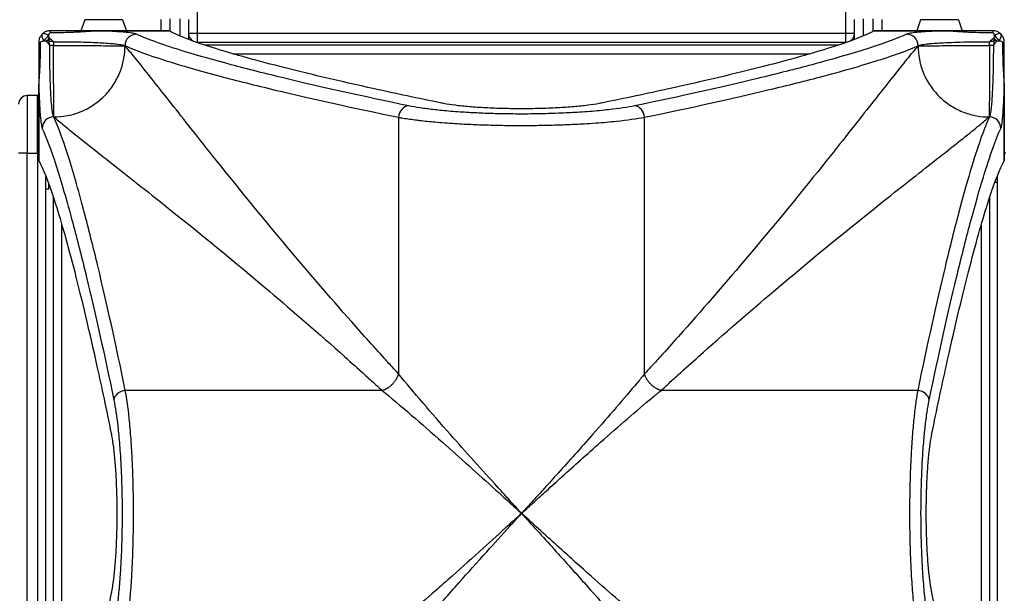
# Model space of a CAD drawing. Units: millimetres. Extents: x -3232 to 2358, y -2691 to 2709.
# Drawn here: x -381 to 302, y -917 to -518 of the extents above; entities that cross this region are included whole.
import ezdxf

# ---------------------------------------------------------------- set-up
doc = ezdxf.new("R2010")
doc.units = ezdxf.units.MM
doc.header["$LTSCALE"] = 50
doc.layers.add('SW_Toestellen', color=2, linetype='Continuous')

msp = doc.modelspace()

# ---------------------------------------------------------------- linework, layer by layer
at = {"layer": 'SW_Toestellen'}
for p, q in [((-257.66, 551.38), (-257.66, -528.03)), ((192.34, -528.03), (192.34, 551.38)), ((-335.78, -518.38), (-338.43, -526.05)), ((-309.55, -518.38), (-335.78, -518.38)), ((-309.55, -518.38), (-306.89, -526.05)), ((-282.66, -526.05), (-282.66, -518.17)), ((-276.66, -517.78), (-276.66, -526.46)), ((-269.66, -529.73), (-269.66, -517.78)), ((-263.66, -518.17), (-263.66, -532.11)), ((198.34, -532.11), (198.34, -518.17)), ((204.34, -517.78), (204.34, -529.73)), ((211.34, -526.46), (211.34, -517.78)), ((217.34, -518.17), (217.34, -526.05)), ((244.22, -518.38), (241.57, -526.05)), ((270.45, -518.38), (244.22, -518.38)), ((270.45, -518.38), (273.11, -526.05)), ((-277.43, -526.05), (-328.51, -526.05)), ((-328.51, -526.06), (-328.51, -526.05)), ((-328.51, -526.06), (-277.4, -526.06)), ((212.07, -526.06), (263.18, -526.06)), ((263.18, -526.05), (212.1, -526.05)), ((263.18, -526.06), (263.18, -526.05)), ((-360.34, -531.25), (-360.66, -533.05)), ((-257.66, -528.03), (-257.66, -534.05)), ((192.34, -528.03), (-257.66, -528.03)), ((192.34, -534.05), (192.34, -528.03)), ((295.34, -533.05), (295.01, -531.25)), ((-360.66, -533.05), (-362.46, -533.37)), ((-357.45, -536.26), (-360.07, -536.26)), ((-357.45, -533.64), (-357.45, -536.26)), ((-307.83, -536.55), (-307.83, -536.42)), ((-257.66, -534.05), (192.34, -534.05)), ((187.12, -536.05), (-252.44, -536.05)), ((242.5, -536.42), (242.5, -536.55)), ((292.12, -536.26), (292.12, -533.64)), ((294.74, -536.26), (292.12, -536.26)), ((297.14, -533.37), (295.34, -533.05)), ((-233, -542.05), (167.68, -542.05)), ((-367.66, -616.31), (-367.66, -565.21)), ((-367.66, -565.21), (-367.66, -565.21)), ((-367.66, -565.21), (-367.66, -616.29)), ((302.33, -565.21), (302.34, -565.21)), ((302.33, -565.21), (302.33, -616.31)), ((302.34, -616.29), (302.34, -565.21)), ((-375.66, -571.05), (-375.66, -611.05)), ((-368.66, -571.05), (-375.66, -571.05)), ((-368.66, -611.05), (-368.66, -571.05)), ((-357.29, -585.88), (-357.16, -585.88)), ((-117.99, -586.1), (-117.99, -764.28)), ((52.66, -764.28), (52.66, -586.1)), ((291.84, -585.88), (291.96, -585.88)), ((-375.66, -611.05), (-381.66, -611.05)), ((-375.66, -1111.05), (-375.66, -611.05)), ((-375.66, -611.05), (-368.66, -611.05)), ((-368.66, -611.05), (-367.66, -611.05)), ((-368.66, -611.05), (-368.66, -1111.05)), ((303.34, -611.05), (302.34, -611.05)), ((-362.66, -1094.8), (-362.66, -627.3)), ((297.34, -627.3), (297.34, -1094.8)), ((-360.66, -636.06), (-360.66, -632.6)), ((295.9, -631.05), (297.34, -631.05)), ((-360.66, -636.06), (-362.66, -636.06)), ((-357.66, -641.27), (-357.66, -1080.83)), ((292.34, -1080.83), (292.34, -641.27)), ((-351.66, -1061.39), (-351.66, -660.71)), ((286.34, -660.71), (286.34, -1061.39)), ((-129.44, -775.73), (-307.61, -775.73)), ((242.28, -775.73), (64.11, -775.73))]:
    msp.add_line(p, q, dxfattribs=at)
for centre, start, end in [((-257.66, -528.05), 180, 238.46159), ((192.34, -528.05), 301.53841, 0), ((-257.66, -528.05), 262.2818, 270), ((192.34, -528.05), 270, 277.7182), ((-375.66, -577.05), 90, 180), ((-368.66, -577.05), 80.40593, 90)]:
    msp.add_arc(centre, 6, start, end, dxfattribs=at)
for centre, major_axis, ratio, start_param, end_param in [((-359.66, -532.05), (0, 6), 0.036263, 5.637677, 6.283185), ((294.34, -532.05), (0, 6), 0.036263, 0, 0.645508), ((-361.08, -532.63), (-4.24, 4.24), 0.419365, 0, 1.243933), ((-361.08, -532.63), (-4.24, 4.24), 0.419365, 5.039252, 6.283185), ((-361.08, -532.63), (4.24, 4.24), 0.349849, 1.162375, 1.979218), ((-360.66, -533.05), (-4.24, -4.24), 0.179858, 4.459565, 4.965213), ((-299.89, -536.42), (-3.38, -7.25), 0.990734, 3.580775, 5.144449), ((-257.66, -528.05), (-6, 0), 0.003273, 4.712389, 6.283185), ((192.34, -528.05), (6, 0), 0.003273, 0, 1.570796), ((234.57, -536.42), (3.38, -7.25), 0.990734, 1.138736, 2.70241), ((295.34, -533.05), (-4.24, 4.24), 0.179858, 4.459565, 4.965213), ((295.75, -532.63), (4.24, 4.24), 0.419365, 0, 1.243933), ((295.75, -532.63), (4.24, -4.24), 0.349849, 1.162375, 1.979218), ((295.75, -532.63), (4.24, 4.24), 0.419365, 5.039252, 6.283185), ((-361.66, -534.05), (-6, 0), 0.036263, 0, 0.645508), ((296.34, -534.05), (6, 0), 0.036263, 5.637677, 6.283185), ((-111.16, -586.1), (1.62, 7.83), 0.848311, 0.238971, 1.744354), ((45.83, -586.1), (-1.62, 7.83), 0.848311, 4.538831, 6.044214), ((-357.29, -593.82), (7.25, 3.38), 0.990734, 1.138736, 2.70241), ((291.96, -593.82), (-7.25, 3.38), 0.990734, 3.580775, 5.144449), ((-307.61, -782.55), (-7.83, -1.62), 0.848311, 4.538831, 6.044214), ((242.28, -782.55), (7.83, -1.62), 0.848311, 0.238971, 1.744354)]:
    msp.add_ellipse(centre, major_axis=major_axis, ratio=ratio, start_param=start_param, end_param=end_param, dxfattribs=at)
for points, knots in [([(-359.66, -526.05), (-359.84, -526.05), (-360.02, -526.05), (-361.06, -526.12), (-361.87, -526.32), (-363.37, -526.91), (-364.06, -527.31), (-364.69, -527.82), (-364.91, -528), (-365.12, -528.19), (-365.32, -528.39)], [0, 0, 0, 0, 0.0135113, 0.0135113, 0.0783328, 0.0783328, 0.145156, 0.145156, 0.145156, 0.1686417, 0.1686417, 0.1686417, 0.1686417]), ([(-328.51, -526.05), (-328.54, -526.05), (-328.58, -526.05), (-328.67, -526.05), (-328.73, -526.05), (-328.86, -526.05), (-328.94, -526.05), (-329.1, -526.05), (-329.2, -526.05), (-329.41, -526.05), (-329.54, -526.05), (-329.79, -526.05), (-329.93, -526.05), (-330.25, -526.05), (-330.44, -526.05), (-330.87, -526.05), (-331.11, -526.05), (-331.67, -526.05), (-331.98, -526.05), (-332.71, -526.05), (-333.12, -526.05), (-334.07, -526.05), (-334.61, -526.05), (-335.85, -526.05), (-336.55, -526.05), (-338.18, -526.05), (-339.11, -526.05), (-340.94, -526.05), (-341.84, -526.05), (-344.08, -526.05), (-345.42, -526.05), (-348.78, -526.05), (-350.81, -526.05), (-355.11, -526.05), (-357.39, -526.05), (-359.66, -526.05)], [0, 0, 0, 0, 0.011049, 0.011049, 0.028728, 0.028728, 0.05171, 0.05171, 0.081587, 0.081587, 0.120426, 0.120426, 0.164374, 0.164374, 0.224779, 0.224779, 0.303304, 0.303304, 0.405388, 0.405388, 0.538096, 0.538096, 0.710617, 0.710617, 0.934894, 0.934894, 1.226454, 1.226454, 1.505118, 1.505118, 1.917563, 1.917563, 2.52826, 2.52826, 3.210786, 3.210786, 3.210786, 3.210786]), ([(-359.53, -527.25), (-357.39, -527.27), (-355.25, -527.26), (-351.2, -527.21), (-349.28, -527.16), (-346.08, -527.06), (-344.79, -527.01), (-342.62, -526.92), (-341.75, -526.88), (-339.96, -526.79), (-339.04, -526.74), (-337.41, -526.64), (-336.7, -526.6), (-335.43, -526.52), (-334.87, -526.48), (-333.88, -526.41), (-333.45, -526.38), (-332.67, -526.33), (-332.33, -526.3), (-331.71, -526.26), (-331.44, -526.24), (-330.96, -526.21), (-330.75, -526.19), (-330.37, -526.17), (-330.21, -526.16), (-329.9, -526.14), (-329.75, -526.13), (-329.48, -526.11), (-329.36, -526.1), (-329.14, -526.09), (-329.04, -526.08), (-328.86, -526.07), (-328.77, -526.07), (-328.63, -526.06), (-328.57, -526.06), (-328.51, -526.06)], [-3.210786, -3.210786, -3.210786, -3.210786, -2.52826, -2.52826, -1.917563, -1.917563, -1.505118, -1.505118, -1.226454, -1.226454, -0.934894, -0.934894, -0.710617, -0.710617, -0.538096, -0.538096, -0.405388, -0.405388, -0.303304, -0.303304, -0.224779, -0.224779, -0.164374, -0.164374, -0.120426, -0.120426, -0.081587, -0.081587, -0.05171, -0.05171, -0.028728, -0.028728, -0.011049, -0.011049, 0, 0, 0, 0]), ([(-299.89, -528.44), (-300.36, -528.22), (-301.19, -528.01), (-303.58, -527.6), (-305.13, -527.4), (-307.69, -527.15), (-308.43, -527.09), (-310.93, -526.88), (-312.86, -526.75), (-317.07, -526.51), (-319.35, -526.4), (-322.91, -526.25), (-324.1, -526.2), (-326.36, -526.12), (-327.42, -526.09), (-328.51, -526.06)], [0, 0, 0, 0, 1.130951, 1.130951, 2.261896, 2.261896, 2.686851, 2.686851, 3.606168, 3.606168, 4.52548, 4.52548, 4.963983, 4.963983, 5.33521, 5.33521, 5.33521, 5.33521]), ([(-88.12, -576.28), (-104.56, -572.93), (-120.09, -569.64), (-159.44, -560.98), (-181.39, -555.77), (-219.05, -546.13), (-234.79, -541.68), (-259.79, -533.75), (-269.05, -530.26), (-275.88, -526.87), (-276.67, -526.46), (-277.4, -526.06)], [37.760977, 37.760977, 37.760977, 37.760977, 46.922211, 46.922211, 62.562948, 62.562948, 78.203685, 78.203685, 93.844421, 93.844421, 96.09446, 96.09446, 96.09446, 96.09446]), ([(212.07, -526.06), (211.35, -526.46), (210.55, -526.87), (203.72, -530.26), (194.46, -533.75), (169.47, -541.68), (153.72, -546.13), (116.06, -555.77), (94.12, -560.98), (54.76, -569.64), (39.24, -572.93), (22.8, -576.28)], [29.031435, 29.031435, 29.031435, 29.031435, 31.281474, 31.281474, 46.922211, 46.922211, 62.562948, 62.562948, 78.203685, 78.203685, 87.364919, 87.364919, 87.364919, 87.364919]), ([(263.18, -526.06), (260.96, -526.12), (258.82, -526.2), (256.8, -526.28), (254.51, -526.37), (252.33, -526.48), (248.28, -526.7), (246.41, -526.83), (243.63, -527.04), (242.6, -527.13), (239.75, -527.41), (238.16, -527.61), (235.81, -528.02), (235.02, -528.23), (234.57, -528.44)], [3.808952, 3.808952, 3.808952, 3.808952, 4.572081, 4.572081, 4.572081, 5.441243, 5.441243, 6.310406, 6.310406, 6.882266, 6.882266, 8.048731, 8.048731, 9.144162, 9.144162, 9.144162, 9.144162]), ([(294.34, -526.05), (288.99, -526.05), (283.61, -526.05), (276.58, -526.05), (274.79, -526.05), (271.24, -526.05), (269.5, -526.05), (267.25, -526.05), (266.73, -526.05), (265.68, -526.05), (265.16, -526.05), (264.4, -526.05), (264.15, -526.05), (263.79, -526.05), (263.67, -526.05), (263.49, -526.05), (263.43, -526.05), (263.31, -526.05), (263.24, -526.05), (263.18, -526.05)], [0, 0, 0, 0, 1.604938, 1.604938, 2.161955, 2.161955, 2.718972, 2.718972, 2.887823, 2.887823, 3.056674, 3.056674, 3.133275, 3.133275, 3.171575, 3.171575, 3.190726, 3.190726, 3.209876, 3.209876, 3.209876, 3.209876]), ([(263.18, -526.06), (263.29, -526.06), (263.39, -526.06), (263.57, -526.07), (263.65, -526.08), (263.9, -526.09), (264.05, -526.1), (264.51, -526.13), (264.8, -526.15), (265.7, -526.21), (266.28, -526.25), (267.42, -526.33), (267.98, -526.37), (270.35, -526.53), (272.11, -526.65), (275.62, -526.84), (277.36, -526.93), (284.14, -527.2), (289.17, -527.29), (294.21, -527.25)], [-3.209876, -3.209876, -3.209876, -3.209876, -3.190726, -3.190726, -3.171575, -3.171575, -3.133275, -3.133275, -3.056674, -3.056674, -2.887823, -2.887823, -2.718972, -2.718972, -2.161955, -2.161955, -1.604938, -1.604938, 0, 0, 0, 0]), ([(299.99, -528.39), (299.79, -528.19), (299.58, -528), (299.36, -527.82), (298.73, -527.32), (298.04, -526.91), (296.39, -526.26), (295.38, -526.05), (294.34, -526.05)], [0.1216437, 0.1216437, 0.1216437, 0.1216437, 0.1451791, 0.1451791, 0.1451791, 0.2121183, 0.2121183, 0.2903581, 0.2903581, 0.2903581, 0.2903581]), ([(-365.32, -528.39), (-365.52, -528.59), (-365.71, -528.81), (-365.89, -529.03), (-366.4, -529.65), (-366.8, -530.34), (-367.39, -531.84), (-367.59, -532.65), (-367.66, -533.68), (-367.66, -533.86), (-367.66, -534.05)], [0.1216686, 0.1216686, 0.1216686, 0.1216686, 0.1451554, 0.1451554, 0.1451554, 0.21198, 0.21198, 0.2765979, 0.2765979, 0.2903108, 0.2903108, 0.2903108, 0.2903108]), ([(-360.75, -529.59), (-360.72, -529.38), (-360.67, -529.19), (-360.63, -529.02), (-360.5, -528.51), (-360.36, -528.11), (-360.04, -527.52), (-359.86, -527.33), (-359.62, -527.26), (-359.57, -527.25), (-359.53, -527.25)], [-0.1686417, -0.1686417, -0.1686417, -0.1686417, -0.145156, -0.145156, -0.145156, -0.0783328, -0.0783328, -0.0135113, -0.0135113, 0, 0, 0, 0]), ([(-360.34, -531.25), (-360.37, -531.13), (-360.4, -531.01), (-360.54, -530.45), (-360.64, -530.01), (-360.75, -529.59)], [-0.27943049, -0.27943049, -0.27943049, -0.27943049, -0.26648274, -0.26648274, -0.21886184, -0.21886184, -0.21886184, -0.21886184]), ([(-111.16, -578.17), (-143.16, -571.55), (-171.68, -565.17), (-210.15, -555.89), (-222.81, -552.68), (-246.21, -546.43), (-256.83, -543.41), (-281.16, -535.96), (-292.51, -531.88), (-299.89, -528.44)], [-57.81922, -57.81922, -57.81922, -57.81922, -39.307294, -39.307294, -28.90961, -28.90961, -17.989489, -17.989489, 0, 0, 0, 0]), ([(234.57, -528.44), (228.64, -531.2), (220.16, -534.38), (203.69, -539.71), (197.58, -541.58), (184.14, -545.48), (176.81, -547.52), (157.51, -552.67), (144.85, -555.88), (106.31, -565.17), (77.79, -571.56), (45.83, -578.17)], [-57.7592, -57.7592, -57.7592, -57.7592, -43.3194, -43.3194, -36.0995, -36.0995, -28.8796, -28.8796, -18.486071, -18.486071, 0, 0, 0, 0]), ([(295.01, -531.25), (294.86, -531.37), (294.71, -531.49), (293.74, -532.28), (292.93, -532.96), (292.12, -533.64)], [-0.3234506, -0.3234506, -0.3234506, -0.3234506, -0.2724521, -0.2724521, 0.0033529, 0.0033529, 0.0033529, 0.0033529]), ([(294.21, -527.25), (294.45, -527.25), (294.68, -527.46), (295.03, -528.11), (295.18, -528.51), (295.3, -529.02), (295.35, -529.2), (295.39, -529.38), (295.43, -529.59)], [-0.2903581, -0.2903581, -0.2903581, -0.2903581, -0.2121183, -0.2121183, -0.1451791, -0.1451791, -0.1451791, -0.1216437, -0.1216437, -0.1216437, -0.1216437]), ([(295.43, -529.59), (295.31, -530.06), (295.18, -530.55), (295.05, -531.11), (295.03, -531.18), (295.01, -531.25)], [0.21887297, 0.21887297, 0.21887297, 0.21887297, 0.27175765, 0.27175765, 0.27941143, 0.27941143, 0.27941143, 0.27941143]), ([(302.34, -534.05), (302.34, -533.87), (302.33, -533.69), (302.26, -532.65), (302.07, -531.84), (301.47, -530.34), (301.07, -529.65), (300.56, -529.03), (300.39, -528.81), (300.2, -528.59), (299.99, -528.39)], [0, 0, 0, 0, 0.0135113, 0.0135113, 0.0783328, 0.0783328, 0.145156, 0.145156, 0.145156, 0.1686417, 0.1686417, 0.1686417, 0.1686417]), ([(-367.66, -534.05), (-367.66, -536.33), (-367.66, -538.61), (-367.66, -542.98), (-367.66, -545.06), (-367.66, -548.45), (-367.66, -549.77), (-367.66, -552.03), (-367.66, -552.96), (-367.66, -554.74), (-367.66, -555.6), (-367.66, -557.1), (-367.66, -557.75), (-367.66, -558.83), (-367.66, -559.27), (-367.66, -560.15), (-367.66, -560.61), (-367.66, -561.4), (-367.66, -561.75), (-367.66, -562.36), (-367.66, -562.63), (-367.66, -563.1), (-367.66, -563.31), (-367.66, -563.67), (-367.66, -563.83), (-367.66, -564.1), (-367.66, -564.22), (-367.66, -564.44), (-367.66, -564.54), (-367.66, -564.73), (-367.66, -564.81), (-367.66, -564.95), (-367.66, -565.02), (-367.66, -565.12), (-367.66, -565.16), (-367.66, -565.21)], [0, 0, 0, 0, 0.684262, 0.684262, 1.312082, 1.312082, 1.717855, 1.717855, 2.00698, 2.00698, 2.2754, 2.2754, 2.481878, 2.481878, 2.621415, 2.621415, 2.767334, 2.767334, 2.87958, 2.87958, 2.965922, 2.965922, 3.03234, 3.03234, 3.08343, 3.08343, 3.120401, 3.120401, 3.153499, 3.153499, 3.178958, 3.178958, 3.198197, 3.198197, 3.210783, 3.210783, 3.210783, 3.210783]), ([(-367.66, -565.21), (-367.65, -565.13), (-367.65, -565.07), (-367.64, -564.91), (-367.64, -564.82), (-367.63, -564.62), (-367.62, -564.51), (-367.6, -564.27), (-367.6, -564.14), (-367.58, -563.87), (-367.57, -563.73), (-367.55, -563.4), (-367.53, -563.21), (-367.5, -562.79), (-367.49, -562.56), (-367.45, -562.03), (-367.43, -561.74), (-367.38, -561.07), (-367.36, -560.7), (-367.3, -559.85), (-367.27, -559.37), (-367.21, -558.45), (-367.18, -558), (-367.11, -556.9), (-367.07, -556.24), (-366.98, -554.74), (-366.93, -553.9), (-366.84, -552.14), (-366.8, -551.24), (-366.7, -549.06), (-366.65, -547.79), (-366.55, -544.55), (-366.51, -542.59), (-366.45, -538.47), (-366.44, -536.32), (-366.46, -534.18)], [-3.210783, -3.210783, -3.210783, -3.210783, -3.198197, -3.198197, -3.178958, -3.178958, -3.153499, -3.153499, -3.120401, -3.120401, -3.08343, -3.08343, -3.03234, -3.03234, -2.965922, -2.965922, -2.87958, -2.87958, -2.767334, -2.767334, -2.621415, -2.621415, -2.481878, -2.481878, -2.2754, -2.2754, -2.00698, -2.00698, -1.717855, -1.717855, -1.312082, -1.312082, -0.684262, -0.684262, 0, 0, 0, 0]), ([(-366.46, -534.18), (-366.46, -534.14), (-366.45, -534.09), (-366.38, -533.85), (-366.19, -533.67), (-365.6, -533.35), (-365.2, -533.21), (-364.69, -533.08), (-364.52, -533.04), (-364.33, -533), (-364.12, -532.96)], [-0.2903108, -0.2903108, -0.2903108, -0.2903108, -0.2765979, -0.2765979, -0.21198, -0.21198, -0.1451554, -0.1451554, -0.1451554, -0.1216686, -0.1216686, -0.1216686, -0.1216686]), ([(-364.12, -532.96), (-363.7, -533.07), (-363.26, -533.18), (-362.7, -533.31), (-362.58, -533.34), (-362.46, -533.37)], [0.21886184, 0.21886184, 0.21886184, 0.21886184, 0.26648274, 0.26648274, 0.27943049, 0.27943049, 0.27943049, 0.27943049]), ([(-362.46, -533.37), (-362.45, -533.38), (-362.44, -533.4), (-361.94, -534.02), (-361.45, -534.63), (-360.8, -535.4), (-360.65, -535.57), (-360.36, -535.92), (-360.21, -536.09), (-360.07, -536.26)], [-0.3234484, -0.3234484, -0.3234484, -0.3234484, -0.3190468, -0.3190468, -0.1145419, -0.1145419, -0.0556018, -0.0556018, 0.0033383, 0.0033383, 0.0033383, 0.0033383]), ([(-360.07, -536.26), (-360.1, -536.07), (-360.14, -535.88), (-360.21, -535.49), (-360.25, -535.3), (-360.41, -534.43), (-360.54, -533.76), (-360.66, -533.08), (-360.66, -533.06), (-360.66, -533.05)], [-0.0033383, -0.0033383, -0.0033383, -0.0033383, 0.0556018, 0.0556018, 0.1145419, 0.1145419, 0.3190468, 0.3190468, 0.3234484, 0.3234484, 0.3234484, 0.3234484]), ([(-357.29, -585.88), (-357.5, -585.49), (-357.7, -584.8), (-358.11, -582.78), (-358.31, -581.41), (-358.59, -578.95), (-358.68, -578.07), (-358.9, -575.67), (-359.02, -574.06), (-359.24, -570.57), (-359.35, -568.69), (-359.44, -566.71), (-359.56, -564.19), (-359.66, -561.46), (-359.84, -555.72), (-359.91, -552.72), (-359.98, -548.42), (-360, -547.16), (-360.04, -543.34), (-360.06, -540.74), (-360.07, -537.51), (-360.07, -536.88), (-360.07, -536.26)], [-9.144162, -9.144162, -9.144162, -9.144162, -8.048731, -8.048731, -6.882266, -6.882266, -6.310406, -6.310406, -5.441243, -5.441243, -4.572081, -4.572081, -4.572081, -3.46686, -3.46686, -2.361644, -2.361644, -1.914651, -1.914651, -1.014968, -1.014968, -0.799656, -0.799656, -0.799656, -0.799656]), ([(-357.45, -533.64), (-356.7, -533.64), (-355.95, -533.64), (-352.43, -533.65), (-349.66, -533.67), (-345.99, -533.72), (-345.01, -533.74), (-341.54, -533.79), (-339.06, -533.85), (-334.26, -533.98), (-331.95, -534.06), (-328.7, -534.19), (-327.68, -534.24), (-324.6, -534.38), (-322.64, -534.5), (-319.01, -534.74), (-317.35, -534.87), (-315.19, -535.08), (-314.55, -535.14), (-312.35, -535.39), (-311.01, -535.59), (-308.95, -535.99), (-308.23, -536.21), (-307.83, -536.42)], [-8.344506, -8.344506, -8.344506, -8.344506, -8.085181, -8.085181, -7.12966, -7.12966, -6.782518, -6.782518, -5.873253, -5.873253, -4.963983, -4.963983, -4.52548, -4.52548, -3.606168, -3.606168, -2.686851, -2.686851, -2.261896, -2.261896, -1.130951, -1.130951, 0, 0, 0, 0]), ([(-357.16, -585.88), (-357.19, -585.14), (-357.21, -583.3), (-357.26, -577.67), (-357.28, -573.88), (-357.33, -564.85), (-357.35, -559.6), (-357.4, -548.32), (-357.43, -542.29), (-357.45, -536.26)], [0, 0, 0, 0, 0.361789, 0.361789, 0.723578, 0.723578, 1.085367, 1.085367, 1.447156, 1.447156, 1.447156, 1.447156]), ([(-357.45, -536.26), (-351.42, -536.29), (-345.39, -536.31), (-334.11, -536.36), (-328.87, -536.38), (-319.83, -536.43), (-316.04, -536.45), (-310.41, -536.5), (-308.58, -536.52), (-307.83, -536.55)], [0, 0, 0, 0, 0.361789, 0.361789, 0.723578, 0.723578, 1.085367, 1.085367, 1.447156, 1.447156, 1.447156, 1.447156]), ([(-357.16, -585.88), (-354.15, -585.88), (-351.02, -585.6), (-347.85, -584.99), (-343.93, -584.24), (-339.95, -582.97), (-336.11, -581.16), (-330.83, -578.67), (-325.83, -575.12), (-321.65, -570.78), (-319.28, -568.32), (-317.17, -565.62), (-315.38, -562.77), (-313.61, -559.95), (-312.15, -556.98), (-311.01, -553.97), (-309.89, -551.01), (-309.09, -548.01), (-308.57, -545.05), (-308.06, -542.16), (-307.83, -539.3), (-307.83, -536.55)], [0, 0, 0, 0, 0.129637, 0.129637, 0.129637, 0.290094, 0.290094, 0.290094, 0.511073, 0.511073, 0.511073, 0.636309, 0.636309, 0.636309, 0.760015, 0.760015, 0.760015, 0.881473, 0.881473, 0.881473, 1, 1, 1, 1]), ([(-307.83, -536.42), (-300.4, -539.86), (-288.99, -543.94), (-264.51, -551.38), (-253.84, -554.4), (-230.3, -560.64), (-217.56, -563.85), (-178.86, -573.12), (-150.17, -579.49), (-117.99, -586.1)], [0, 0, 0, 0, 17.989489, 17.989489, 28.90961, 28.90961, 39.307294, 39.307294, 57.81922, 57.81922, 57.81922, 57.81922]), ([(-117.99, -764.28), (-119.41, -762.72), (-120.83, -761.17), (-124.44, -757.21), (-126.63, -754.81), (-133.11, -747.64), (-137.37, -742.91), (-157.61, -720.23), (-172.74, -702.78), (-208.45, -660.64), (-227.76, -636.91), (-244.57, -615.88), (-250.61, -608.33), (-256.32, -601.13), (-271.46, -581.95), (-280.12, -570.9), (-291.29, -556.76), (-294.74, -552.42), (-299.35, -546.71), (-300.77, -544.97), (-304.22, -540.78), (-306.13, -538.51), (-307.83, -536.55)], [-68.258419, -68.258419, -68.258419, -68.258419, -67.307828, -67.307828, -65.826454, -65.826454, -62.875233, -62.875233, -51.591901, -51.591901, -34.394601, -34.394601, -34.394601, -28.220643, -28.220643, -16.971436, -16.971436, -11.243232, -11.243232, -8.485716, -8.485716, -4.145873, -4.145873, -4.145873, -4.145873]), ([(52.66, -586.1), (84.8, -579.5), (113.49, -573.12), (152.26, -563.84), (164.99, -560.64), (184.41, -555.49), (191.78, -553.45), (205.3, -549.55), (211.45, -547.68), (228.01, -542.36), (236.54, -539.18), (242.5, -536.42)], [0, 0, 0, 0, 18.486071, 18.486071, 28.8796, 28.8796, 36.0995, 36.0995, 43.3194, 43.3194, 57.7592, 57.7592, 57.7592, 57.7592]), ([(242.5, -536.55), (240.8, -538.51), (238.89, -540.78), (235.45, -544.97), (234.03, -546.71), (229.41, -552.42), (225.97, -556.76), (214.79, -570.9), (206.14, -581.95), (190.99, -601.13), (185.28, -608.33), (179.25, -615.88), (162.44, -636.91), (143.12, -660.64), (107.41, -702.78), (92.29, -720.23), (72.05, -742.91), (67.79, -747.64), (61.3, -754.81), (59.11, -757.21), (55.5, -761.17), (54.08, -762.72), (52.66, -764.28)], [-79.090755, -79.090755, -79.090755, -79.090755, -74.750913, -74.750913, -71.993397, -71.993397, -66.265192, -66.265192, -55.015985, -55.015985, -48.842027, -48.842027, -48.842027, -31.644727, -31.644727, -20.361395, -20.361395, -17.410174, -17.410174, -15.9288, -15.9288, -14.978209, -14.978209, -14.978209, -14.978209]), ([(242.5, -536.42), (242.89, -536.21), (243.58, -536.01), (245.6, -535.6), (246.97, -535.4), (249.43, -535.12), (250.32, -535.03), (252.72, -534.81), (254.33, -534.69), (257.82, -534.47), (259.69, -534.36), (261.68, -534.27), (264.2, -534.15), (266.92, -534.05), (272.66, -533.87), (275.67, -533.8), (279.96, -533.73), (281.22, -533.71), (285.04, -533.67), (287.64, -533.65), (290.87, -533.64), (291.5, -533.64), (292.12, -533.64)], [-9.144162, -9.144162, -9.144162, -9.144162, -8.048731, -8.048731, -6.882266, -6.882266, -6.310406, -6.310406, -5.441243, -5.441243, -4.572081, -4.572081, -4.572081, -3.46686, -3.46686, -2.361644, -2.361644, -1.914651, -1.914651, -1.014968, -1.014968, -0.799656, -0.799656, -0.799656, -0.799656]), ([(242.5, -536.55), (243.25, -536.52), (245.09, -536.5), (250.71, -536.45), (254.5, -536.43), (263.54, -536.38), (268.79, -536.36), (280.07, -536.31), (286.09, -536.29), (292.12, -536.26)], [0, 0, 0, 0, 0.361789, 0.361789, 0.723578, 0.723578, 1.085367, 1.085367, 1.447156, 1.447156, 1.447156, 1.447156]), ([(242.5, -536.55), (242.5, -539.56), (242.78, -542.69), (243.39, -545.86), (244.14, -549.78), (245.41, -553.76), (247.22, -557.6), (249.72, -562.88), (253.26, -567.88), (257.6, -572.06), (260.06, -574.43), (262.76, -576.54), (265.62, -578.33), (268.44, -580.11), (271.4, -581.57), (274.42, -582.7), (277.38, -583.82), (280.38, -584.63), (283.34, -585.14), (286.23, -585.65), (289.08, -585.88), (291.84, -585.88)], [0, 0, 0, 0, 0.129637, 0.129637, 0.129637, 0.290094, 0.290094, 0.290094, 0.511073, 0.511073, 0.511073, 0.636309, 0.636309, 0.636309, 0.760015, 0.760015, 0.760015, 0.881473, 0.881473, 0.881473, 1, 1, 1, 1]), ([(292.12, -536.26), (292.1, -542.29), (292.08, -548.32), (292.03, -559.6), (292, -564.85), (291.96, -573.88), (291.93, -577.67), (291.88, -583.3), (291.86, -585.14), (291.84, -585.88)], [0, 0, 0, 0, 0.361789, 0.361789, 0.723578, 0.723578, 1.085367, 1.085367, 1.447156, 1.447156, 1.447156, 1.447156]), ([(294.74, -536.26), (294.74, -537.01), (294.74, -537.76), (294.73, -541.28), (294.71, -544.05), (294.66, -547.72), (294.65, -548.7), (294.59, -552.17), (294.54, -554.66), (294.4, -559.45), (294.32, -561.77), (294.19, -565.01), (294.15, -566.03), (294, -569.11), (293.89, -571.08), (293.65, -574.7), (293.51, -576.36), (293.31, -578.52), (293.24, -579.16), (292.99, -581.36), (292.8, -582.7), (292.39, -584.76), (292.18, -585.48), (291.96, -585.88)], [-8.344506, -8.344506, -8.344506, -8.344506, -8.085181, -8.085181, -7.12966, -7.12966, -6.782518, -6.782518, -5.873253, -5.873253, -4.963983, -4.963983, -4.52548, -4.52548, -3.606168, -3.606168, -2.686851, -2.686851, -2.261896, -2.261896, -1.130951, -1.130951, 0, 0, 0, 0]), ([(292.12, -533.64), (293.03, -533.47), (293.93, -533.3), (295, -533.11), (295.17, -533.08), (295.34, -533.05)], [-0.0033529, -0.0033529, -0.0033529, -0.0033529, 0.2724521, 0.2724521, 0.3234506, 0.3234506, 0.3234506, 0.3234506]), ([(295.34, -533.05), (295.21, -533.73), (295.09, -534.42), (294.92, -535.3), (294.89, -535.49), (294.81, -535.88), (294.78, -536.07), (294.74, -536.26)], [0.8283869, 0.8283869, 0.8283869, 0.8283869, 1.0375215, 1.0375215, 1.0963507, 1.0963507, 1.1551798, 1.1551798, 1.1551798, 1.1551798]), ([(294.74, -536.26), (294.89, -536.09), (295.03, -535.92), (295.32, -535.57), (295.47, -535.4), (296.13, -534.61), (296.64, -534), (297.14, -533.37)], [-1.1551798, -1.1551798, -1.1551798, -1.1551798, -1.0963507, -1.0963507, -1.0375215, -1.0375215, -0.8283869, -0.8283869, -0.8283869, -0.8283869]), ([(297.14, -533.37), (297.21, -533.35), (297.28, -533.34), (297.84, -533.2), (298.33, -533.08), (298.8, -532.96)], [-0.27941143, -0.27941143, -0.27941143, -0.27941143, -0.27175765, -0.27175765, -0.21887297, -0.21887297, -0.21887297, -0.21887297]), ([(298.8, -532.96), (299, -533), (299.19, -533.04), (299.37, -533.08), (299.87, -533.21), (300.27, -533.35), (300.86, -533.67), (301.06, -533.85), (301.12, -534.09), (301.13, -534.14), (301.13, -534.18)], [-0.1686417, -0.1686417, -0.1686417, -0.1686417, -0.145156, -0.145156, -0.145156, -0.0783328, -0.0783328, -0.0135113, -0.0135113, 0, 0, 0, 0]), ([(301.13, -534.18), (301.12, -536.32), (301.12, -538.46), (301.18, -542.52), (301.22, -544.43), (301.32, -547.63), (301.37, -548.92), (301.46, -551.09), (301.51, -551.96), (301.6, -553.75), (301.65, -554.67), (301.74, -556.3), (301.79, -557.01), (301.87, -558.28), (301.9, -558.84), (301.97, -559.83), (302, -560.26), (302.06, -561.04), (302.08, -561.38), (302.12, -562), (302.14, -562.27), (302.18, -562.75), (302.19, -562.97), (302.22, -563.34), (302.23, -563.5), (302.25, -563.81), (302.26, -563.96), (302.27, -564.23), (302.28, -564.35), (302.3, -564.57), (302.3, -564.67), (302.31, -564.85), (302.32, -564.94), (302.32, -565.08), (302.33, -565.14), (302.33, -565.21)], [-3.210786, -3.210786, -3.210786, -3.210786, -2.52826, -2.52826, -1.917563, -1.917563, -1.505118, -1.505118, -1.226454, -1.226454, -0.934894, -0.934894, -0.710617, -0.710617, -0.538096, -0.538096, -0.405388, -0.405388, -0.303304, -0.303304, -0.224779, -0.224779, -0.164374, -0.164374, -0.120426, -0.120426, -0.081587, -0.081587, -0.05171, -0.05171, -0.028728, -0.028728, -0.011049, -0.011049, 0, 0, 0, 0]), ([(302.34, -565.21), (302.34, -565.17), (302.34, -565.13), (302.34, -565.04), (302.34, -564.98), (302.34, -564.85), (302.34, -564.77), (302.34, -564.61), (302.34, -564.51), (302.34, -564.3), (302.34, -564.18), (302.34, -563.92), (302.34, -563.78), (302.34, -563.46), (302.34, -563.27), (302.34, -562.84), (302.34, -562.6), (302.34, -562.04), (302.34, -561.73), (302.34, -561), (302.34, -560.59), (302.34, -559.64), (302.34, -559.1), (302.34, -557.86), (302.34, -557.16), (302.34, -555.53), (302.34, -554.6), (302.34, -552.77), (302.34, -551.87), (302.34, -549.63), (302.34, -548.29), (302.34, -544.93), (302.34, -542.9), (302.34, -538.6), (302.34, -536.32), (302.34, -534.05)], [0, 0, 0, 0, 0.011049, 0.011049, 0.028728, 0.028728, 0.05171, 0.05171, 0.081587, 0.081587, 0.120426, 0.120426, 0.164374, 0.164374, 0.224779, 0.224779, 0.303304, 0.303304, 0.405388, 0.405388, 0.538096, 0.538096, 0.710617, 0.710617, 0.934894, 0.934894, 1.226454, 1.226454, 1.505118, 1.505118, 1.917563, 1.917563, 2.52826, 2.52826, 3.210786, 3.210786, 3.210786, 3.210786]), ([(-367.66, -565.21), (-367.59, -567.43), (-367.51, -569.56), (-367.43, -571.58), (-367.34, -573.88), (-367.23, -576.06), (-367.01, -580.1), (-366.88, -581.97), (-366.67, -584.76), (-366.58, -585.78), (-366.3, -588.64), (-366.1, -590.23), (-365.69, -592.57), (-365.49, -593.37), (-365.28, -593.82)], [3.808952, 3.808952, 3.808952, 3.808952, 4.572081, 4.572081, 4.572081, 5.441243, 5.441243, 6.310406, 6.310406, 6.882266, 6.882266, 8.048731, 8.048731, 9.144162, 9.144162, 9.144162, 9.144162]), ([(299.95, -593.82), (300.17, -593.35), (300.38, -592.52), (300.79, -590.13), (300.98, -588.58), (301.23, -586.02), (301.3, -585.28), (301.5, -582.78), (301.63, -580.85), (301.88, -576.65), (301.99, -574.36), (302.14, -570.8), (302.18, -569.61), (302.26, -567.35), (302.3, -566.29), (302.33, -565.21)], [0, 0, 0, 0, 1.130951, 1.130951, 2.261896, 2.261896, 2.686851, 2.686851, 3.606168, 3.606168, 4.52548, 4.52548, 4.963983, 4.963983, 5.33521, 5.33521, 5.33521, 5.33521]), ([(45.83, -578.17), (41.02, -579.16), (34.91, -580.09), (25.84, -581.12), (23.69, -581.34), (17.11, -581.96), (12.41, -582.33), (3.52, -582.9), (-0.6, -583.11), (-7.81, -583.41), (-10.89, -583.52), (-18.04, -583.72), (-22.13, -583.79), (-28.7, -583.85), (-31.2, -583.86), (-37.97, -583.85), (-42.25, -583.8), (-50.38, -583.64), (-54.26, -583.53), (-61.88, -583.24), (-65.62, -583.07), (-71.29, -582.74), (-73.31, -582.62), (-79.67, -582.18), (-83.88, -581.84), (-91.34, -581.11), (-94.65, -580.74), (-98.77, -580.21), (-99.79, -580.07), (-103.83, -579.5), (-106.62, -579.04), (-109.83, -578.44), (-110.51, -578.3), (-111.16, -578.17)], [-18.773293, -18.773293, -18.773293, -18.773293, -15.987522, -15.987522, -15.166874, -15.166874, -13.536865, -13.536865, -12.216873, -12.216873, -11.264159, -11.264159, -10.034347, -10.034347, -9.287347, -9.287347, -8.006943, -8.006943, -6.821827, -6.821827, -5.636715, -5.636715, -4.96564, -4.96564, -3.490689, -3.490689, -2.183544, -2.183544, -1.737357, -1.737357, -0.37819, -0.37819, 0, 0, 0, 0]), ([(22.8, -576.28), (22.3, -576.38), (21.78, -576.48), (18.85, -577.02), (16.13, -577.43), (10.35, -578.16), (7.1, -578.5), (0.02, -579.1), (-3.81, -579.36), (-11.81, -579.79), (-15.98, -579.95), (-24.37, -580.16), (-28.58, -580.21), (-32.66, -580.21), (-36.74, -580.21), (-40.96, -580.16), (-49.35, -579.95), (-53.52, -579.79), (-61.51, -579.36), (-65.34, -579.1), (-72.43, -578.5), (-75.68, -578.16), (-81.46, -577.43), (-84.18, -577.02), (-87.11, -576.48), (-87.62, -576.38), (-88.12, -576.28)], [-6.403611, -6.403611, -6.403611, -6.403611, -6.129281, -6.129281, -4.895314, -4.895314, -3.671485, -3.671485, -2.447657, -2.447657, -1.223828, -1.223828, 0, 0, 0, 1.223828, 1.223828, 2.447657, 2.447657, 3.671485, 3.671485, 4.895314, 4.895314, 6.129281, 6.129281, 6.403611, 6.403611, 6.403611, 6.403611]), ([(-307.61, -775.73), (-314.21, -743.58), (-320.59, -714.89), (-329.87, -676.12), (-333.07, -663.39), (-338.22, -643.97), (-340.26, -636.6), (-344.16, -623.09), (-346.03, -616.94), (-351.35, -600.37), (-354.53, -591.84), (-357.29, -585.88)], [0, 0, 0, 0, 18.486071, 18.486071, 28.8796, 28.8796, 36.0995, 36.0995, 43.3194, 43.3194, 57.7592, 57.7592, 57.7592, 57.7592]), ([(-357.16, -585.88), (-355.2, -587.58), (-352.93, -589.49), (-348.74, -592.94), (-347, -594.36), (-341.29, -598.97), (-336.95, -602.42), (-322.82, -613.59), (-311.76, -622.25), (-292.58, -637.39), (-285.38, -643.1), (-277.83, -649.14), (-256.8, -665.95), (-233.07, -685.26), (-190.93, -720.98), (-173.48, -736.1), (-150.8, -756.34), (-146.07, -760.6), (-138.9, -767.09), (-136.5, -769.27), (-132.54, -772.88), (-130.99, -774.3), (-129.44, -775.73)], [4.145873, 4.145873, 4.145873, 4.145873, 8.485716, 8.485716, 11.243232, 11.243232, 16.971436, 16.971436, 28.220643, 28.220643, 34.394601, 34.394601, 34.394601, 51.591901, 51.591901, 62.875233, 62.875233, 65.826454, 65.826454, 67.307828, 67.307828, 68.258419, 68.258419, 68.258419, 68.258419]), ([(-117.99, -586.1), (-117.28, -586.24), (-116.54, -586.37), (-113.05, -586.98), (-110.01, -587.44), (-105.63, -588.01), (-104.51, -588.14), (-100.04, -588.67), (-96.44, -589.04), (-88.33, -589.77), (-83.76, -590.11), (-76.85, -590.55), (-74.65, -590.68), (-68.48, -591), (-64.42, -591.17), (-56.14, -591.46), (-51.92, -591.57), (-43.09, -591.74), (-38.43, -591.78), (-31.07, -591.79), (-28.35, -591.78), (-21.21, -591.72), (-16.77, -591.65), (-9, -591.45), (-5.65, -591.35), (2.19, -591.04), (6.67, -590.83), (16.33, -590.26), (21.44, -589.9), (28.59, -589.27), (30.92, -589.05), (40.79, -588.03), (47.43, -587.1), (52.66, -586.1)], [0, 0, 0, 0, 0.37819, 0.37819, 1.737357, 1.737357, 2.183544, 2.183544, 3.490689, 3.490689, 4.96564, 4.96564, 5.636715, 5.636715, 6.821827, 6.821827, 8.006943, 8.006943, 9.287347, 9.287347, 10.034347, 10.034347, 11.264159, 11.264159, 12.216873, 12.216873, 13.536865, 13.536865, 15.166874, 15.166874, 15.987522, 15.987522, 18.773293, 18.773293, 18.773293, 18.773293]), ([(64.11, -775.73), (65.66, -774.3), (67.21, -772.88), (71.17, -769.27), (73.57, -767.09), (80.74, -760.6), (85.48, -756.34), (108.16, -736.1), (125.6, -720.98), (167.74, -685.26), (191.47, -665.95), (212.5, -649.14), (220.05, -643.1), (227.25, -637.39), (246.44, -622.25), (257.49, -613.59), (271.63, -602.42), (275.96, -598.97), (281.67, -594.36), (283.42, -592.94), (287.61, -589.49), (289.87, -587.58), (291.84, -585.88)], [14.978209, 14.978209, 14.978209, 14.978209, 15.9288, 15.9288, 17.410174, 17.410174, 20.361395, 20.361395, 31.644727, 31.644727, 48.842027, 48.842027, 48.842027, 55.015985, 55.015985, 66.265192, 66.265192, 71.993397, 71.993397, 74.750913, 74.750913, 79.090755, 79.090755, 79.090755, 79.090755]), ([(291.96, -585.88), (288.53, -593.31), (284.44, -604.72), (277, -629.2), (273.98, -639.87), (267.74, -663.41), (264.54, -676.15), (255.27, -714.85), (248.89, -743.54), (242.28, -775.73)], [0, 0, 0, 0, 17.989489, 17.989489, 28.90961, 28.90961, 39.307294, 39.307294, 57.81922, 57.81922, 57.81922, 57.81922]), ([(-365.28, -593.82), (-362.51, -599.75), (-359.33, -608.23), (-354, -624.69), (-352.13, -630.81), (-348.23, -644.24), (-346.19, -651.57), (-341.04, -670.88), (-337.83, -683.53), (-328.54, -722.07), (-322.15, -750.6), (-315.54, -782.55)], [-57.7592, -57.7592, -57.7592, -57.7592, -43.3194, -43.3194, -36.0995, -36.0995, -28.8796, -28.8796, -18.486071, -18.486071, 0, 0, 0, 0]), ([(250.22, -782.55), (256.84, -750.55), (263.22, -722.04), (272.5, -683.56), (275.7, -670.9), (281.95, -647.5), (284.97, -636.88), (292.42, -612.55), (296.51, -601.2), (299.95, -593.82)], [-57.81922, -57.81922, -57.81922, -57.81922, -39.307294, -39.307294, -28.90961, -28.90961, -17.989489, -17.989489, 0, 0, 0, 0]), ([(-367.66, -616.31), (-367.25, -617.04), (-366.84, -617.83), (-363.45, -624.67), (-359.96, -633.92), (-352.03, -658.92), (-347.58, -674.66), (-337.94, -712.32), (-332.73, -734.27), (-324.07, -773.62), (-320.78, -789.15), (-317.43, -805.59)], [29.031435, 29.031435, 29.031435, 29.031435, 31.281474, 31.281474, 46.922211, 46.922211, 62.562948, 62.562948, 78.203685, 78.203685, 87.364919, 87.364919, 87.364919, 87.364919]), ([(252.11, -805.59), (255.45, -789.15), (258.74, -773.62), (267.4, -734.27), (272.61, -712.32), (282.26, -674.66), (286.7, -658.92), (294.64, -633.92), (298.13, -624.67), (301.51, -617.83), (301.93, -617.04), (302.33, -616.31)], [37.760977, 37.760977, 37.760977, 37.760977, 46.922211, 46.922211, 62.562948, 62.562948, 78.203685, 78.203685, 93.844421, 93.844421, 96.09446, 96.09446, 96.09446, 96.09446]), ([(-32.66, -861.05), (-34.02, -859.56), (-35.37, -858.07), (-38.08, -855.09), (-39.43, -853.61), (-43.47, -849.16), (-46.16, -846.19), (-54.57, -836.92), (-60.24, -830.64), (-71.34, -818.28), (-76.76, -812.2), (-88.67, -798.73), (-95.05, -791.42), (-107.3, -777.16), (-113.09, -770.27), (-117.99, -764.28)], [-83.236628, -83.236628, -83.236628, -83.236628, -82.605082, -82.605082, -81.973536, -81.973536, -80.713812, -80.713812, -78.018102, -78.018102, -75.334331, -75.334331, -71.923093, -71.923093, -68.25842, -68.25842, -68.25842, -68.25842]), ([(52.66, -764.28), (51.06, -766.23), (49.36, -768.29), (43.19, -775.7), (38.3, -781.46), (27.93, -793.48), (22.46, -799.74), (12.7, -810.77), (8.52, -815.46), (0.47, -824.45), (-3.38, -828.74), (-10.49, -836.62), (-13.74, -840.2), (-19.51, -846.57), (-22.03, -849.34), (-25.9, -853.61), (-27.25, -855.09), (-29.28, -857.32), (-29.96, -858.07), (-31.31, -859.56), (-31.99, -860.3), (-32.66, -861.05)], [-14.978209, -14.978209, -14.978209, -14.978209, -13.781054, -13.781054, -10.826953, -10.826953, -7.918261, -7.918261, -5.834365, -5.834365, -3.977777, -3.977777, -2.442579, -2.442579, -1.263092, -1.263092, -0.631546, -0.631546, -0.315773, -0.315773, 0, 0, 0, 0]), ([(-307.61, -946.37), (-307.47, -945.66), (-307.34, -944.92), (-306.73, -941.44), (-306.27, -938.4), (-305.7, -934.01), (-305.57, -932.9), (-305.04, -928.42), (-304.67, -924.83), (-303.94, -916.72), (-303.6, -912.15), (-303.16, -905.23), (-303.04, -903.03), (-302.71, -896.87), (-302.54, -892.81), (-302.25, -884.52), (-302.14, -880.3), (-301.97, -871.47), (-301.93, -866.82), (-301.92, -859.45), (-301.93, -856.74), (-301.99, -849.59), (-302.06, -845.15), (-302.26, -837.38), (-302.37, -834.03), (-302.67, -826.19), (-302.88, -821.72), (-303.45, -812.05), (-303.81, -806.95), (-304.44, -799.79), (-304.66, -797.46), (-305.68, -787.6), (-306.61, -780.96), (-307.61, -775.73)], [0, 0, 0, 0, 0.378312, 0.378312, 1.737472, 1.737472, 2.18366, 2.18366, 3.490804, 3.490804, 4.965731, 4.965731, 5.636794, 5.636794, 6.821889, 6.821889, 8.006989, 8.006989, 9.287348, 9.287348, 10.034368, 10.034368, 11.26416, 11.26416, 12.216878, 12.216878, 13.536865, 13.536865, 15.166875, 15.166875, 15.987522, 15.987522, 18.773294, 18.773294, 18.773294, 18.773294]), ([(-129.44, -775.73), (-123.44, -780.62), (-116.55, -786.41), (-102.29, -798.66), (-94.98, -805.04), (-81.51, -816.95), (-75.43, -822.37), (-63.07, -833.47), (-56.79, -839.15), (-47.52, -847.55), (-44.56, -850.24), (-40.11, -854.28), (-38.62, -855.63), (-35.64, -858.34), (-34.15, -859.69), (-32.66, -861.05)], [68.25842, 68.25842, 68.25842, 68.25842, 71.923093, 71.923093, 75.334331, 75.334331, 78.018102, 78.018102, 80.713812, 80.713812, 81.973536, 81.973536, 82.605082, 82.605082, 83.236628, 83.236628, 83.236628, 83.236628]), ([(-32.66, -861.05), (-31.92, -860.37), (-31.17, -859.69), (-29.68, -858.34), (-28.94, -857.66), (-26.71, -855.63), (-25.22, -854.28), (-20.96, -850.41), (-18.19, -847.89), (-11.82, -842.12), (-8.23, -838.88), (-0.35, -831.77), (3.93, -827.91), (12.92, -819.86), (17.61, -815.68), (28.65, -805.93), (34.9, -800.46), (46.92, -790.08), (52.69, -785.19), (60.1, -779.02), (62.15, -777.32), (64.11, -775.73)], [0, 0, 0, 0, 0.315773, 0.315773, 0.631546, 0.631546, 1.263092, 1.263092, 2.442579, 2.442579, 3.977777, 3.977777, 5.834365, 5.834365, 7.918261, 7.918261, 10.826953, 10.826953, 13.781054, 13.781054, 14.978209, 14.978209, 14.978209, 14.978209]), ([(242.28, -775.73), (242.15, -776.44), (242.01, -777.17), (241.4, -780.66), (240.95, -783.7), (240.38, -788.08), (240.24, -789.2), (239.71, -793.67), (239.34, -797.27), (238.61, -805.38), (238.27, -809.95), (237.83, -816.86), (237.71, -819.06), (237.39, -825.23), (237.21, -829.29), (236.92, -837.57), (236.81, -841.79), (236.65, -850.62), (236.6, -855.28), (236.59, -862.64), (236.6, -865.36), (236.66, -872.5), (236.74, -876.94), (236.93, -884.71), (237.04, -888.06), (237.34, -895.9), (237.56, -900.38), (238.12, -910.04), (238.49, -915.15), (239.11, -922.31), (239.33, -924.63), (240.36, -934.5), (241.29, -941.14), (242.28, -946.37)], [0, 0, 0, 0, 0.378183, 0.378183, 1.737351, 1.737351, 2.183538, 2.183538, 3.490683, 3.490683, 4.965635, 4.965635, 5.636711, 5.636711, 6.821823, 6.821823, 8.00694, 8.00694, 9.287347, 9.287347, 10.034345, 10.034345, 11.264159, 11.264159, 12.216873, 12.216873, 13.536865, 13.536865, 15.166873, 15.166873, 15.987522, 15.987522, 18.773293, 18.773293, 18.773293, 18.773293]), ([(-315.54, -782.55), (-314.55, -787.37), (-313.62, -793.47), (-312.59, -802.55), (-312.37, -804.69), (-311.75, -811.28), (-311.38, -815.97), (-310.81, -824.86), (-310.6, -828.98), (-310.3, -836.19), (-310.19, -839.28), (-310, -846.42), (-309.92, -850.51), (-309.86, -857.08), (-309.85, -859.58), (-309.86, -866.36), (-309.91, -870.64), (-310.07, -878.76), (-310.18, -882.64), (-310.47, -890.26), (-310.65, -894), (-310.97, -899.67), (-311.09, -901.7), (-311.53, -908.06), (-311.87, -912.26), (-312.6, -919.73), (-312.97, -923.03), (-313.5, -927.15), (-313.64, -928.17), (-314.21, -932.21), (-314.67, -935), (-315.27, -938.21), (-315.41, -938.89), (-315.54, -939.54)], [-18.773294, -18.773294, -18.773294, -18.773294, -15.987522, -15.987522, -15.166875, -15.166875, -13.536865, -13.536865, -12.216878, -12.216878, -11.26416, -11.26416, -10.034368, -10.034368, -9.287348, -9.287348, -8.006989, -8.006989, -6.821889, -6.821889, -5.636794, -5.636794, -4.965731, -4.965731, -3.490804, -3.490804, -2.18366, -2.18366, -1.737472, -1.737472, -0.378312, -0.378312, 0, 0, 0, 0]), ([(250.22, -939.54), (249.22, -934.73), (248.29, -928.62), (247.26, -919.55), (247.04, -917.4), (246.42, -910.82), (246.05, -906.12), (245.49, -897.23), (245.27, -893.12), (244.97, -885.9), (244.86, -882.82), (244.67, -875.67), (244.59, -871.58), (244.53, -865.01), (244.52, -862.52), (244.53, -855.74), (244.58, -851.46), (244.74, -843.33), (244.85, -839.45), (245.14, -831.83), (245.32, -828.09), (245.64, -822.42), (245.77, -820.4), (246.2, -814.04), (246.55, -809.83), (247.27, -802.37), (247.65, -799.06), (248.17, -794.94), (248.31, -793.92), (248.88, -789.89), (249.34, -787.09), (249.95, -783.88), (250.08, -783.2), (250.22, -782.55)], [-18.773293, -18.773293, -18.773293, -18.773293, -15.987522, -15.987522, -15.166873, -15.166873, -13.536865, -13.536865, -12.216873, -12.216873, -11.264159, -11.264159, -10.034345, -10.034345, -9.287347, -9.287347, -8.00694, -8.00694, -6.821823, -6.821823, -5.636711, -5.636711, -4.965635, -4.965635, -3.490683, -3.490683, -2.183538, -2.183538, -1.737351, -1.737351, -0.378183, -0.378183, 0, 0, 0, 0]), ([(-317.43, -805.59), (-317.33, -806.09), (-317.23, -806.6), (-316.69, -809.53), (-316.28, -812.25), (-315.56, -818.03), (-315.21, -821.28), (-314.61, -828.37), (-314.35, -832.2), (-313.93, -840.19), (-313.76, -844.36), (-313.55, -852.75), (-313.5, -856.97), (-313.5, -861.05), (-313.5, -865.13), (-313.55, -869.34), (-313.76, -877.73), (-313.93, -881.9), (-314.35, -889.9), (-314.61, -893.73), (-315.21, -900.81), (-315.56, -904.06), (-316.28, -909.84), (-316.69, -912.56), (-317.23, -915.49), (-317.33, -916.01), (-317.43, -916.51)], [-6.403611, -6.403611, -6.403611, -6.403611, -6.129281, -6.129281, -4.895314, -4.895314, -3.671485, -3.671485, -2.447657, -2.447657, -1.223828, -1.223828, 0, 0, 0, 1.223828, 1.223828, 2.447657, 2.447657, 3.671485, 3.671485, 4.895314, 4.895314, 6.129281, 6.129281, 6.403611, 6.403611, 6.403611, 6.403611]), ([(252.11, -916.51), (252.01, -916.01), (251.91, -915.49), (251.36, -912.56), (250.95, -909.84), (250.23, -904.06), (249.89, -900.81), (249.28, -893.73), (249.02, -889.9), (248.6, -881.9), (248.44, -877.73), (248.23, -869.34), (248.18, -865.13), (248.18, -861.05), (248.18, -856.97), (248.23, -852.75), (248.44, -844.36), (248.6, -840.19), (249.02, -832.2), (249.28, -828.37), (249.89, -821.28), (250.23, -818.03), (250.95, -812.25), (251.36, -809.53), (251.91, -806.6), (252.01, -806.09), (252.11, -805.59)], [-6.403611, -6.403611, -6.403611, -6.403611, -6.129281, -6.129281, -4.895314, -4.895314, -3.671485, -3.671485, -2.447657, -2.447657, -1.223828, -1.223828, 0, 0, 0, 1.223828, 1.223828, 2.447657, 2.447657, 3.671485, 3.671485, 4.895314, 4.895314, 6.129281, 6.129281, 6.403611, 6.403611, 6.403611, 6.403611]), ([(-32.66, -861.05), (-35.64, -863.76), (-38.62, -866.46), (-47.5, -874.53), (-53.41, -879.89), (-66.58, -891.78), (-73.82, -898.29), (-84.81, -908.07), (-88.68, -911.49), (-98.8, -920.39), (-104.92, -925.71), (-117.52, -936.49), (-123.87, -941.82), (-129.44, -946.37)], [0, 0, 0, 0, 1.263092, 1.263092, 3.77592, 3.77592, 6.924136, 6.924136, 8.666874, 8.666874, 11.57284, 11.57284, 14.978209, 14.978209, 14.978209, 14.978209]), ([(-117.99, -957.82), (-113.44, -952.25), (-108.11, -945.9), (-97.33, -933.31), (-92, -927.18), (-83.11, -917.06), (-79.69, -913.2), (-69.91, -902.21), (-63.4, -894.96), (-51.5, -881.79), (-46.15, -875.89), (-38.08, -867), (-35.37, -864.03), (-32.66, -861.05)], [-14.978209, -14.978209, -14.978209, -14.978209, -11.57284, -11.57284, -8.666874, -8.666874, -6.924136, -6.924136, -3.77592, -3.77592, -1.263092, -1.263092, 0, 0, 0, 0]), ([(-32.66, -861.05), (-24.57, -869.95), (-16.48, -878.85), (-1.92, -894.98), (4.61, -902.24), (16.75, -915.89), (22.41, -922.3), (33.68, -935.25), (39.24, -941.73), (47.28, -951.28), (50.09, -954.68), (52.66, -957.82)], [-83.236628, -83.236628, -83.236628, -83.236628, -79.460708, -79.460708, -76.306017, -76.306017, -73.38727, -73.38727, -70.179777, -70.179777, -68.25842, -68.25842, -68.25842, -68.25842]), ([(64.11, -946.37), (60.97, -943.81), (57.57, -940.99), (48.02, -932.95), (41.54, -927.39), (28.59, -916.12), (22.17, -910.46), (8.52, -898.32), (1.26, -891.8), (-14.86, -877.23), (-23.76, -869.14), (-32.66, -861.05)], [68.25842, 68.25842, 68.25842, 68.25842, 70.179777, 70.179777, 73.38727, 73.38727, 76.306017, 76.306017, 79.460708, 79.460708, 83.236628, 83.236628, 83.236628, 83.236628]), ([(-317.43, -916.51), (-320.78, -932.95), (-324.07, -948.47), (-332.73, -987.83), (-337.94, -1009.77), (-347.58, -1047.44), (-352.03, -1063.18), (-359.96, -1088.18), (-363.45, -1097.43), (-366.84, -1104.26), (-367.25, -1105.06), (-367.66, -1105.78)], [37.760977, 37.760977, 37.760977, 37.760977, 46.922211, 46.922211, 62.562948, 62.562948, 78.203685, 78.203685, 93.844421, 93.844421, 96.09446, 96.09446, 96.09446, 96.09446]), ([(302.33, -1105.78), (301.93, -1105.06), (301.51, -1104.26), (298.13, -1097.43), (294.64, -1088.18), (286.7, -1063.18), (282.26, -1047.44), (272.61, -1009.77), (267.4, -987.83), (258.74, -948.47), (255.45, -932.95), (252.11, -916.51)], [29.031435, 29.031435, 29.031435, 29.031435, 31.281474, 31.281474, 46.922211, 46.922211, 62.562948, 62.562948, 78.203685, 78.203685, 87.364919, 87.364919, 87.364919, 87.364919])]:
    msp.add_open_spline(points, degree=3, knots=knots, dxfattribs=at)
for points in [[(-277.4, -526.06), (-277.41, -526.05), (-277.42, -526.05), (-277.43, -526.05)], [(212.1, -526.05), (212.09, -526.05), (212.08, -526.05), (212.07, -526.06)], [(-357.45, -533.64), (-358.41, -532.83), (-359.36, -532.03), (-360.34, -531.25)], [(-360.66, -533.05), (-359.59, -533.24), (-358.52, -533.44), (-357.45, -533.64)], [(-367.66, -616.29), (-367.66, -616.3), (-367.66, -616.3), (-367.66, -616.31)], [(302.33, -616.31), (302.33, -616.3), (302.34, -616.3), (302.34, -616.29)]]:
    msp.add_open_spline(points, degree=3, dxfattribs=at)
for points in [[(-129.44, -775.73), (-124, -774.13), (-119.58, -769.71), (-117.99, -764.28)], [(64.11, -775.73), (58.67, -774.13), (54.26, -769.71), (52.66, -764.28)]]:
    msp.add_rational_spline(points, [1, 0.864723172182, 0.864723172182, 1], degree=3, dxfattribs=at)

doc.saveas('drawing.dxf')
